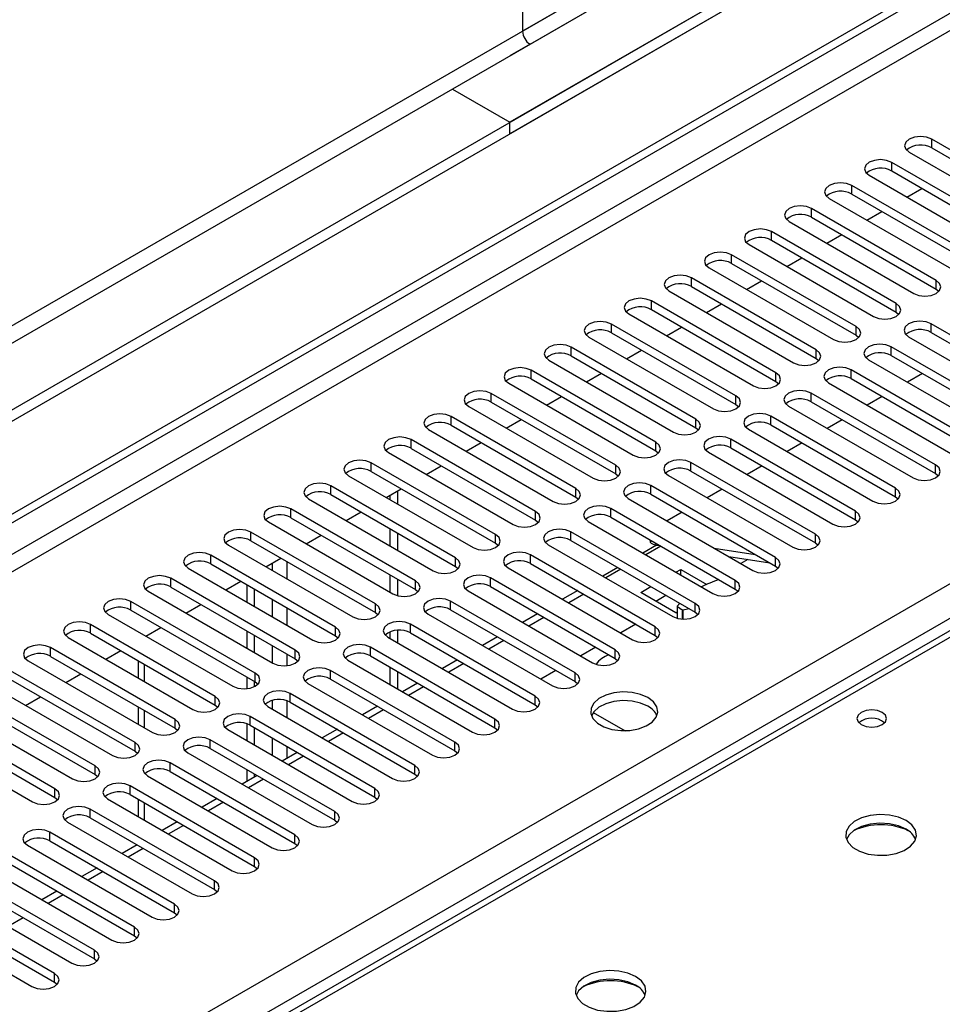
# Model space of a CAD drawing. Units: millimetres. Extents: x 4 to 9874, y 10 to 13969.
# Drawn here: x 3432 to 3562, y 2281 to 2420 of the extents above; entities that cross this region are included whole.
import ezdxf

# ---------------------------------------------------------------- set-up
doc = ezdxf.new("R2010")
doc.units = ezdxf.units.MM
doc.header["$LTSCALE"] = 47

msp = doc.modelspace()

# ---------------------------------------------------------------- linework, layer by layer
at = {"color": 7, "linetype": 'Continuous', "lineweight": 25}
for p, q in [((5306.067, 3447.892), (3500.824, 2405.747)), ((5306.067, 3446.259), (3500.824, 2404.114)), ((3298.238, 2274.049), (4973.373, 3241.084)), ((3299.298, 2273.436), (4974.434, 3240.471)), ((4974.434, 3235.981), (3299.298, 2268.945)), ((3300.359, 2267.108), (4975.495, 3234.143)), ((3457.16, 2279.456), (4954.105, 3143.624)), ((4956.226, 3139.95), (3459.281, 2275.782)), ((3849.113, 2499.104), (3372.81, 2224.14)), ((3611.132, 2469.427), (1858.038, 1457.387)), ((3611.132, 2467.794), (1858.038, 1455.754)), ((3549.791, 2445.853), (1848.845, 1463.918)), ((1849.906, 1462.081), (3550.851, 2444.016)), ((3543.427, 2442.179), (3502.591, 2418.605)), ((3503.652, 2416.768), (3544.487, 2440.342)), ((3502.591, 2436.978), (3502.591, 2418.605)), ((3503.652, 2416.768), (3500.824, 2415.136)), ((3492.692, 2410.441), (3500.824, 2405.747)), ((3500.824, 2404.114), (3500.824, 2405.747)), ((3577.987, 2393.192), (3560.398, 2403.346)), ((3560.398, 2402.121), (3560.398, 2403.346)), ((3557.215, 2401.509), (3574.805, 2391.355)), ((3560.398, 2402.121), (3577.987, 2391.967)), ((3572.33, 2389.926), (3554.74, 2400.08)), ((3554.74, 2398.856), (3554.74, 2400.08)), ((3554.74, 2398.856), (3572.33, 2388.702)), ((3551.558, 2398.244), (3569.148, 2388.089)), ((3566.673, 2386.661), (3549.084, 2396.815)), ((3549.084, 2395.59), (3549.084, 2396.815)), ((3556.87, 2395.177), (3558.991, 2396.402)), ((3545.902, 2394.978), (3563.491, 2384.824)), ((3549.084, 2395.59), (3566.673, 2385.436)), ((3561.016, 2383.395), (3543.427, 2393.549)), ((3543.427, 2392.324), (3543.427, 2393.549)), ((3551.213, 2391.912), (3553.334, 2393.136)), ((3540.245, 2391.712), (3557.834, 2381.558)), ((3543.427, 2392.324), (3561.016, 2382.17)), ((3555.359, 2380.13), (3537.77, 2390.284)), ((3537.77, 2389.059), (3537.77, 2390.284)), ((3537.77, 2389.059), (3555.359, 2378.905)), ((3545.556, 2388.646), (3547.677, 2389.871)), ((3534.588, 2388.447), (3552.177, 2378.293)), ((3549.703, 2376.864), (3532.113, 2387.018)), ((3532.113, 2385.793), (3532.113, 2387.018)), ((3539.899, 2385.38), (3542.02, 2386.605)), ((3528.931, 2385.181), (3546.52, 2375.027)), ((3532.113, 2385.793), (3549.703, 2375.639)), ((3544.045, 2373.598), (3526.456, 2383.752)), ((3526.456, 2382.527), (3526.456, 2383.752)), ((3534.242, 2382.115), (3536.364, 2383.339)), ((3561.016, 2382.17), (3561.016, 2383.395)), ((3523.274, 2381.915), (3540.863, 2371.761)), ((3526.456, 2382.527), (3544.045, 2372.373)), ((3561.016, 2382.17), (3561.409, 2381.864)), ((3538.389, 2370.333), (3520.799, 2380.487)), ((3520.799, 2379.262), (3520.799, 2380.487)), ((3520.799, 2379.262), (3538.389, 2369.108)), ((3528.586, 2378.849), (3530.707, 2380.074)), ((3555.359, 2378.905), (3555.359, 2380.13)), ((3517.617, 2378.65), (3535.207, 2368.496)), ((3555.359, 2378.905), (3555.753, 2378.599)), ((3532.732, 2367.067), (3515.143, 2377.221)), ((3515.143, 2375.996), (3515.143, 2377.221)), ((3522.929, 2375.584), (3525.05, 2376.808)), ((3549.703, 2375.639), (3549.703, 2376.864)), ((3577.898, 2367.118), (3560.309, 2377.272)), ((3560.309, 2376.047), (3560.309, 2377.272)), ((3511.961, 2375.384), (3529.55, 2365.23)), ((3515.143, 2375.996), (3532.732, 2365.842)), ((3549.703, 2375.639), (3550.096, 2375.333)), ((3557.127, 2375.435), (3574.716, 2365.281)), ((3560.309, 2376.047), (3577.898, 2365.893)), ((3527.075, 2363.801), (3509.486, 2373.955)), ((3509.486, 2372.731), (3509.486, 2373.955)), ((3517.272, 2372.318), (3519.393, 2373.542)), ((3544.045, 2372.373), (3544.045, 2373.598)), ((3572.242, 2363.852), (3554.652, 2374.007)), ((3554.652, 2372.782), (3554.652, 2374.007)), ((3509.486, 2372.731), (3527.075, 2362.577)), ((3544.045, 2372.373), (3544.439, 2372.067)), ((3551.47, 2372.169), (3569.059, 2362.015)), ((3554.652, 2372.782), (3572.242, 2362.628)), ((3506.304, 2372.119), (3523.893, 2361.965)), ((3566.584, 2360.587), (3548.995, 2370.741)), ((3548.995, 2369.516), (3548.995, 2370.741)), ((3521.418, 2360.536), (3503.829, 2370.69)), ((3503.829, 2369.465), (3503.829, 2370.69)), ((3503.829, 2369.465), (3521.418, 2359.311)), ((3511.615, 2369.052), (3513.736, 2370.277)), ((3538.389, 2369.108), (3538.389, 2370.333)), ((3548.995, 2369.516), (3566.584, 2359.362)), ((3559.061, 2370.236), (3556.94, 2369.012)), ((3500.647, 2368.853), (3518.236, 2358.699)), ((3538.389, 2369.108), (3538.782, 2368.802)), ((3545.813, 2368.904), (3563.403, 2358.75)), ((3515.761, 2357.27), (3498.172, 2367.424)), ((3498.172, 2366.199), (3498.172, 2367.424)), ((3505.958, 2365.787), (3508.079, 2367.011)), ((3532.732, 2365.842), (3532.732, 2367.067)), ((3560.928, 2357.321), (3543.338, 2367.475)), ((3543.338, 2366.25), (3543.338, 2367.475)), ((3553.404, 2366.971), (3551.283, 2365.746)), ((3494.99, 2365.587), (3512.579, 2355.433)), ((3498.172, 2366.199), (3515.761, 2356.045)), ((3532.732, 2365.842), (3533.125, 2365.536)), ((3540.156, 2365.638), (3557.746, 2355.484)), ((3543.338, 2366.25), (3560.928, 2356.096)), ((3510.104, 2354.004), (3492.515, 2364.159)), ((3492.515, 2362.934), (3492.515, 2364.159)), ((3527.075, 2362.577), (3527.075, 2363.801)), ((3555.271, 2354.055), (3537.682, 2364.21)), ((3537.682, 2362.985), (3537.682, 2364.21)), ((3492.515, 2362.934), (3510.104, 2352.78)), ((3500.301, 2362.521), (3502.423, 2363.746)), ((3527.075, 2362.577), (3527.468, 2362.271)), ((3537.682, 2362.985), (3555.271, 2352.831)), ((3547.748, 2363.705), (3545.626, 2362.481)), ((3489.333, 2362.322), (3506.922, 2352.168)), ((3534.5, 2362.373), (3552.089, 2352.219)), ((3504.448, 2350.739), (3486.858, 2360.893)), ((3486.858, 2359.668), (3486.858, 2360.893)), ((3486.858, 2359.668), (3504.448, 2349.514)), ((3494.645, 2359.256), (3496.766, 2360.48)), ((3521.418, 2359.311), (3521.418, 2360.536)), ((3549.614, 2350.79), (3532.025, 2360.944)), ((3532.025, 2359.719), (3532.025, 2360.944)), ((3532.025, 2359.719), (3549.614, 2349.565)), ((3542.091, 2360.439), (3539.97, 2359.215)), ((3483.676, 2359.056), (3501.266, 2348.902)), ((3521.418, 2359.311), (3521.811, 2359.005)), ((3528.843, 2359.107), (3546.432, 2348.953)), ((3498.791, 2347.473), (3481.202, 2357.627)), ((3481.202, 2356.403), (3481.202, 2357.627)), ((3488.987, 2355.99), (3491.109, 2357.214)), ((3515.761, 2356.045), (3515.761, 2357.27)), ((3543.957, 2347.524), (3526.368, 2357.678)), ((3526.368, 2356.453), (3526.368, 2357.678)), ((3536.434, 2357.174), (3534.313, 2355.949)), ((3560.928, 2356.096), (3560.928, 2357.321)), ((3478.019, 2355.79), (3495.609, 2345.636)), ((3481.202, 2356.403), (3498.791, 2346.248)), ((3515.761, 2356.045), (3516.154, 2355.739)), ((3523.186, 2355.841), (3540.775, 2345.687)), ((3526.368, 2356.453), (3543.957, 2346.299)), ((3560.928, 2356.096), (3561.321, 2355.79)), ((3493.134, 2344.207), (3475.544, 2354.362)), ((3475.544, 2353.137), (3475.544, 2354.362)), ((3538.3, 2344.259), (3520.711, 2354.413)), ((3520.711, 2353.188), (3520.711, 2354.413)), ((3555.271, 2352.831), (3555.271, 2354.055)), ((3475.544, 2353.137), (3493.134, 2342.983)), ((3483.331, 2352.724), (3485.452, 2353.949)), ((3483.853, 2353.026), (3483.853, 2352.423)), ((3484.914, 2353.638), (3484.914, 2351.81)), ((3510.104, 2352.78), (3510.104, 2354.004)), ((3510.104, 2352.78), (3510.498, 2352.474)), ((3520.711, 2353.188), (3538.3, 2343.034)), ((3530.777, 2353.908), (3528.656, 2352.684)), ((3555.271, 2352.831), (3555.664, 2352.525)), ((3472.363, 2352.525), (3489.952, 2342.371)), ((3517.529, 2352.576), (3535.118, 2342.422)), ((3487.477, 2340.942), (3469.888, 2351.096)), ((3469.888, 2349.871), (3469.888, 2351.096)), ((3469.888, 2349.871), (3487.477, 2339.717)), ((3477.674, 2349.459), (3479.795, 2350.683)), ((3504.448, 2349.514), (3504.448, 2350.739)), ((3532.643, 2340.993), (3515.054, 2351.147)), ((3515.054, 2349.922), (3515.054, 2351.147)), ((3515.054, 2349.922), (3532.643, 2339.768)), ((3525.12, 2350.643), (3522.999, 2349.418)), ((3549.614, 2349.565), (3549.614, 2350.79)), ((3466.706, 2349.259), (3484.295, 2339.105)), ((3504.448, 2349.514), (3504.841, 2349.208)), ((3511.872, 2349.31), (3529.462, 2339.156)), ((3549.614, 2349.565), (3550.007, 2349.259)), ((3481.82, 2337.676), (3464.231, 2347.83)), ((3464.231, 2346.606), (3464.231, 2347.83)), ((3472.017, 2346.193), (3474.138, 2347.418)), ((3483.853, 2348.34), (3483.853, 2345.891)), ((3484.914, 2347.728), (3484.914, 2345.279)), ((3498.791, 2346.248), (3498.791, 2347.473)), ((3526.987, 2337.727), (3509.397, 2347.881)), ((3509.397, 2346.657), (3509.397, 2347.881)), ((3543.957, 2346.299), (3543.957, 2347.524)), ((3461.049, 2345.993), (3478.638, 2335.839)), ((3464.231, 2346.606), (3481.82, 2336.451)), ((3498.791, 2346.248), (3499.184, 2345.942)), ((3506.215, 2346.045), (3523.805, 2335.89)), ((3509.397, 2346.657), (3526.987, 2336.503)), ((3521.522, 2345.989), (3519.573, 2344.864)), ((3522.127, 2345.839), (3520.006, 2344.614)), ((3520.581, 2346.731), (3520.655, 2346.455)), ((3521.432, 2346.003), (3521.996, 2345.915)), ((3543.957, 2346.299), (3544.35, 2345.993)), ((3476.163, 2334.411), (3458.574, 2344.565)), ((3458.574, 2343.34), (3458.574, 2344.565)), ((3521.33, 2334.462), (3503.741, 2344.616)), ((3503.741, 2343.391), (3503.741, 2344.616)), ((3529.641, 2345.584), (3535.468, 2344.669)), ((3531.708, 2344.39), (3537.535, 2343.475)), ((3458.574, 2343.34), (3476.163, 2333.186)), ((3466.36, 2342.927), (3468.481, 2344.152)), ((3493.134, 2342.983), (3493.134, 2344.207)), ((3493.134, 2342.983), (3493.527, 2342.677)), ((3503.741, 2343.391), (3521.33, 2333.237)), ((3534.433, 2343.962), (3533.441, 2343.39)), ((3538.3, 2343.034), (3538.3, 2344.259)), ((3538.3, 2343.034), (3538.693, 2342.728)), ((3455.392, 2342.728), (3472.981, 2332.574)), ((3483.853, 2341.809), (3483.853, 2339.36)), ((3500.558, 2342.779), (3518.148, 2332.625)), ((3516.038, 2342.823), (3513.916, 2341.599)), ((3516.47, 2342.573), (3514.349, 2341.349)), ((3524.249, 2342.165), (3524.95, 2342.57)), ((3524.95, 2342.57), (3528.627, 2340.448)), ((3524.95, 2341.76), (3524.95, 2342.57)), ((3470.507, 2331.145), (3452.917, 2341.299)), ((3452.917, 2340.074), (3452.917, 2341.299)), ((3460.703, 2339.662), (3462.824, 2340.886)), ((3463.7, 2337.931), (3463.7, 2340.38)), ((3484.914, 2341.197), (3484.914, 2338.852)), ((3487.477, 2339.717), (3487.477, 2340.942)), ((3515.673, 2331.196), (3498.083, 2341.35)), ((3498.083, 2340.125), (3498.083, 2341.35)), ((3498.083, 2340.125), (3515.673, 2329.971)), ((3519.293, 2339.304), (3520.713, 2340.124)), ((3532.643, 2339.768), (3532.643, 2340.993)), ((3449.735, 2339.462), (3467.324, 2329.308)), ((3452.917, 2340.074), (3470.507, 2329.92)), ((3464.761, 2337.319), (3464.761, 2339.768)), ((3487.477, 2339.717), (3487.87, 2339.411)), ((3494.902, 2339.513), (3512.491, 2329.359)), ((3510.381, 2339.558), (3508.26, 2338.333)), ((3524.243, 2336.447), (3519.293, 2339.304)), ((3521.415, 2338.08), (3522.835, 2338.899)), ((3532.643, 2339.768), (3533.037, 2339.462)), ((3464.849, 2327.879), (3447.26, 2338.033)), ((3447.26, 2336.809), (3447.26, 2338.033)), ((3455.046, 2336.396), (3457.168, 2337.621)), ((3481.82, 2336.451), (3481.82, 2337.676)), ((3510.016, 2327.93), (3492.427, 2338.084)), ((3492.427, 2336.86), (3492.427, 2338.084)), ((3512.929, 2338.079), (3512.929, 2338.086)), ((3512.929, 2338.079), (3518.586, 2334.814)), ((3524.428, 2337.345), (3524.428, 2335.636)), ((3526.987, 2336.503), (3526.987, 2337.727)), ((3444.078, 2336.197), (3461.668, 2326.042)), ((3447.26, 2336.809), (3464.849, 2326.655)), ((3481.82, 2336.451), (3482.213, 2336.145)), ((3489.245, 2336.248), (3506.834, 2326.093)), ((3492.427, 2336.86), (3510.016, 2326.706)), ((3504.724, 2336.292), (3502.603, 2335.067)), ((3524.243, 2336.447), (3524.427, 2336.553)), ((3526.987, 2336.503), (3527.38, 2336.196)), ((3459.193, 2324.614), (3441.603, 2334.768)), ((3441.603, 2333.543), (3441.603, 2334.768)), ((3504.359, 2324.665), (3486.77, 2334.819)), ((3486.77, 2333.594), (3486.77, 2334.819)), ((3518.592, 2334.817), (3516.471, 2333.593)), ((3441.603, 2333.543), (3459.193, 2323.389)), ((3449.39, 2333.13), (3451.511, 2334.355)), ((3463.7, 2331.4), (3463.7, 2333.849)), ((3464.761, 2330.788), (3464.761, 2333.237)), ((3476.163, 2333.186), (3476.163, 2334.411)), ((3476.163, 2333.186), (3476.557, 2332.88)), ((3483.853, 2333.725), (3483.853, 2332.829)), ((3484.914, 2333.966), (3484.914, 2332.217)), ((3486.77, 2333.594), (3504.359, 2323.44)), ((3521.33, 2333.237), (3521.33, 2334.462)), ((3521.33, 2333.237), (3521.723, 2332.931)), ((3438.421, 2332.931), (3456.011, 2322.777)), ((3483.588, 2332.982), (3501.177, 2322.828)), ((3499.067, 2333.026), (3496.946, 2331.802)), ((3453.536, 2321.348), (3435.947, 2331.502)), ((3435.947, 2330.277), (3435.947, 2331.502)), ((3443.733, 2329.865), (3445.854, 2331.089)), ((3470.507, 2329.92), (3470.507, 2331.145)), ((3498.702, 2321.399), (3481.113, 2331.553)), ((3481.113, 2330.328), (3481.113, 2331.553)), ((3512.935, 2331.552), (3510.814, 2330.327)), ((3515.673, 2329.971), (3515.673, 2331.196)), ((3432.765, 2329.665), (3450.354, 2319.511)), ((3435.947, 2330.277), (3453.536, 2320.123)), ((3448.326, 2329.662), (3448.326, 2327.213)), ((3470.507, 2329.92), (3470.899, 2329.614)), ((3477.931, 2329.716), (3495.52, 2319.562)), ((3481.113, 2330.328), (3498.702, 2320.174)), ((3493.41, 2329.761), (3491.289, 2328.536)), ((3515.673, 2329.971), (3516.066, 2329.665)), ((3447.879, 2318.083), (3430.29, 2328.237)), ((3438.076, 2326.599), (3440.197, 2327.824)), ((3464.849, 2326.655), (3464.849, 2327.879)), ((3493.046, 2318.134), (3475.456, 2328.288)), ((3475.456, 2327.063), (3475.456, 2328.288)), ((3483.853, 2328.747), (3483.853, 2326.298)), ((3484.914, 2328.134), (3484.914, 2325.685)), ((3507.278, 2328.286), (3505.157, 2327.062)), ((3510.016, 2326.706), (3510.016, 2327.93)), ((3427.108, 2326.4), (3444.697, 2316.245)), ((3430.29, 2327.012), (3447.879, 2316.858)), ((3463.7, 2325.687), (3463.7, 2327.318)), ((3464.761, 2325.994), (3464.761, 2326.706)), ((3464.849, 2326.655), (3465.243, 2326.348)), ((3472.274, 2326.451), (3489.863, 2316.297)), ((3475.456, 2327.063), (3493.046, 2316.909)), ((3487.753, 2326.495), (3485.632, 2325.27)), ((3510.016, 2326.706), (3510.409, 2326.4)), ((3442.222, 2314.817), (3424.633, 2324.971)), ((3487.388, 2314.868), (3469.799, 2325.022)), ((3469.799, 2323.797), (3469.799, 2325.022)), ((3424.633, 2323.746), (3442.222, 2313.592)), ((3432.419, 2323.333), (3434.54, 2324.558)), ((3459.193, 2323.389), (3459.193, 2324.614)), ((3469.799, 2323.797), (3487.388, 2313.643)), ((3504.359, 2323.44), (3504.359, 2324.665)), ((3504.359, 2323.44), (3504.752, 2323.134)), ((3421.451, 2323.134), (3439.04, 2312.98)), ((3448.326, 2323.131), (3448.326, 2320.682)), ((3459.193, 2323.389), (3459.586, 2323.083)), ((3466.617, 2323.185), (3484.207, 2313.031)), ((3482.096, 2323.229), (3479.975, 2322.005)), ((3512.582, 2322.36), (3517.086, 2319.76)), ((3436.565, 2311.551), (3418.976, 2321.705)), ((3453.536, 2320.123), (3453.536, 2321.348)), ((3463.7, 2318.338), (3463.7, 2320.73)), ((3481.732, 2311.602), (3464.142, 2321.756)), ((3464.142, 2320.531), (3464.142, 2321.756)), ((3498.702, 2320.174), (3498.702, 2321.399)), ((3415.794, 2319.868), (3433.383, 2309.714)), ((3418.976, 2320.48), (3436.565, 2310.326)), ((3453.536, 2320.123), (3453.929, 2319.817)), ((3460.961, 2319.919), (3478.55, 2309.765)), ((3464.142, 2320.531), (3481.732, 2310.377)), ((3464.761, 2317.725), (3464.761, 2320.174)), ((3476.44, 2319.964), (3474.319, 2318.739)), ((3498.702, 2320.174), (3499.096, 2319.868)), ((3447.879, 2316.858), (3447.879, 2318.083)), ((3476.075, 2308.337), (3458.486, 2318.491)), ((3458.486, 2317.266), (3458.486, 2318.491)), ((3493.046, 2316.909), (3493.046, 2318.134)), ((3447.879, 2316.858), (3448.272, 2316.552)), ((3455.304, 2316.654), (3472.893, 2306.5)), ((3458.486, 2317.266), (3476.075, 2307.112)), ((3470.783, 2316.698), (3468.662, 2315.474)), ((3493.046, 2316.909), (3493.439, 2316.603)), ((3470.418, 2305.071), (3452.829, 2315.225)), ((3452.829, 2314), (3452.829, 2315.225)), ((3442.222, 2313.592), (3442.222, 2314.817)), ((3452.829, 2314), (3470.418, 2303.846)), ((3463.7, 2312.61), (3463.7, 2314.255)), ((3487.388, 2313.643), (3487.388, 2314.868)), ((3442.222, 2313.592), (3442.615, 2313.286)), ((3449.647, 2313.388), (3467.236, 2303.234)), ((3465.126, 2313.432), (3463.005, 2312.208)), ((3464.761, 2313.222), (3464.761, 2313.643)), ((3487.388, 2313.643), (3487.782, 2313.337)), ((3436.565, 2310.326), (3436.565, 2311.551)), ((3464.761, 2301.805), (3447.172, 2311.959)), ((3447.172, 2310.735), (3447.172, 2311.959)), ((3481.732, 2310.377), (3481.732, 2311.602)), ((3436.565, 2310.326), (3436.958, 2310.02)), ((3443.99, 2310.122), (3461.579, 2299.968)), ((3447.172, 2310.735), (3464.761, 2300.58)), ((3448.326, 2310.068), (3448.326, 2307.619)), ((3459.469, 2310.167), (3457.348, 2308.942)), ((3481.732, 2310.377), (3482.125, 2310.071)), ((3459.104, 2298.54), (3441.515, 2308.694)), ((3441.515, 2307.469), (3441.515, 2308.694)), ((3476.075, 2307.112), (3476.075, 2308.337)), ((3438.333, 2306.857), (3455.922, 2296.703)), ((3441.515, 2307.469), (3459.104, 2297.315)), ((3453.812, 2306.901), (3451.691, 2305.677)), ((3476.075, 2307.112), (3476.468, 2306.806)), ((3453.447, 2295.274), (3435.858, 2305.428)), ((3435.858, 2304.203), (3435.858, 2305.428)), ((3435.858, 2304.203), (3453.447, 2294.049)), ((3470.418, 2303.846), (3470.418, 2305.071)), ((3432.676, 2303.591), (3450.266, 2293.437)), ((3448.155, 2303.636), (3446.034, 2302.411)), ((3470.418, 2303.846), (3470.811, 2303.54)), ((3447.791, 2292.008), (3430.201, 2302.163)), ((3464.761, 2300.58), (3464.761, 2301.805)), ((3427.019, 2300.326), (3444.609, 2290.172)), ((3430.201, 2300.938), (3447.791, 2290.784)), ((3442.499, 2300.37), (3440.378, 2299.146)), ((3464.761, 2300.58), (3465.154, 2300.274)), ((3442.134, 2288.743), (3424.545, 2298.897)), ((3459.104, 2297.315), (3459.104, 2298.54)), ((3421.362, 2297.06), (3438.952, 2286.906)), ((3424.545, 2297.672), (3442.134, 2287.518)), ((3436.842, 2297.104), (3434.72, 2295.88)), ((3459.104, 2297.315), (3459.498, 2297.009)), ((3436.477, 2285.477), (3418.887, 2295.631)), ((3418.887, 2294.406), (3436.477, 2284.252)), ((3453.447, 2294.049), (3453.447, 2295.274)), ((3415.706, 2293.794), (3433.295, 2283.64)), ((3453.447, 2294.049), (3453.841, 2293.743)), ((3447.791, 2290.784), (3447.791, 2292.008)), ((3447.791, 2290.784), (3448.184, 2290.478)), ((3442.134, 2287.518), (3442.134, 2288.743)), ((3442.134, 2287.518), (3442.527, 2287.212)), ((3436.477, 2284.252), (3436.477, 2285.477)), ((3436.477, 2284.252), (3436.87, 2283.946))]:
    msp.add_line(p, q, dxfattribs=at)
at = {"color": 8, "linetype": 'Continuous', "lineweight": 25}
for p, q in [((3850.488, 2498.968), (3373.615, 2223.675)), ((3521.358, 2346.283), (3521.432, 2346.003)), ((3467.236, 2343.433), (3467.236, 2342.422)), ((3469.357, 2341.197), (3469.357, 2343.646)), ((3511.26, 2339.05), (3509.138, 2337.826)), ((3467.236, 2338.339), (3467.236, 2335.89)), ((3469.357, 2334.666), (3469.357, 2337.115)), ((3524.436, 2337.332), (3524.436, 2335.634)), ((3525.203, 2335.515), (3525.203, 2336.826)), ((3525.24, 2336.82), (3525.24, 2335.513)), ((3505.602, 2335.785), (3503.481, 2334.56)), ((3467.236, 2331.808), (3467.236, 2329.359)), ((3499.946, 2332.519), (3497.824, 2331.295)), ((3469.357, 2328.953), (3469.357, 2330.584)), ((3449.205, 2326.706), (3449.205, 2329.155)), ((3494.289, 2329.254), (3492.168, 2328.029)), ((3488.632, 2325.988), (3486.511, 2324.763)), ((3467.236, 2324.05), (3467.236, 2322.828)), ((3469.357, 2321.603), (3469.357, 2323.995)), ((3449.205, 2320.175), (3449.205, 2322.624)), ((3482.975, 2322.722), (3480.854, 2321.498)), ((3477.318, 2319.457), (3475.197, 2318.232)), ((3467.236, 2318.746), (3467.236, 2316.297)), ((3469.357, 2315.875), (3469.357, 2317.521)), ((3471.661, 2316.191), (3469.54, 2314.966)), ((3466.005, 2312.925), (3463.883, 2311.701)), ((3449.205, 2307.112), (3449.205, 2309.561)), ((3460.348, 2309.66), (3458.227, 2308.435)), ((3454.691, 2306.394), (3452.57, 2305.169)), ((3449.034, 2303.128), (3446.913, 2301.904)), ((3443.377, 2299.863), (3441.256, 2298.638)), ((3437.72, 2296.597), (3435.599, 2295.373)), ((3432.063, 2293.331), (3429.942, 2292.107))]:
    msp.add_line(p, q, dxfattribs=at)
at = {"color": 7, "linetype": 'Continuous', "lineweight": 25, "flags": 128}
for points in [[(3560.398, 2403.346), (3559.667, 2403.628), (3558.807, 2403.727), (3557.945, 2403.628), (3557.215, 2403.346), (3556.728, 2402.925), (3556.557, 2402.428), (3556.728, 2401.931), (3557.215, 2401.509)], [(3554.74, 2400.08), (3554.01, 2400.362), (3553.149, 2400.461), (3552.289, 2400.362), (3551.559, 2400.081), (3551.071, 2399.659), (3550.899, 2399.162), (3551.071, 2398.665), (3551.558, 2398.244)], [(3549.084, 2396.815), (3548.354, 2397.096), (3547.493, 2397.195), (3546.632, 2397.096), (3545.902, 2396.815), (3545.414, 2396.393), (3545.243, 2395.896), (3545.414, 2395.399), (3545.902, 2394.978)], [(3543.427, 2393.549), (3542.697, 2393.831), (3541.836, 2393.93), (3540.975, 2393.831), (3540.245, 2393.549), (3539.757, 2393.128), (3539.586, 2392.631), (3539.757, 2392.134), (3540.245, 2391.712)], [(3537.77, 2390.284), (3537.04, 2390.565), (3536.179, 2390.664), (3535.318, 2390.565), (3534.588, 2390.284), (3534.1, 2389.862), (3533.929, 2389.365), (3534.1, 2388.868), (3534.588, 2388.447)], [(3532.113, 2387.018), (3531.383, 2387.299), (3530.522, 2387.398), (3529.661, 2387.3), (3528.931, 2387.018), (3528.443, 2386.597), (3528.272, 2386.099), (3528.444, 2385.603), (3528.931, 2385.181)], [(3526.456, 2383.752), (3525.726, 2384.034), (3524.865, 2384.133), (3524.004, 2384.034), (3523.274, 2383.752), (3522.787, 2383.331), (3522.615, 2382.834), (3522.786, 2382.337), (3523.274, 2381.915)], [(3557.834, 2381.558), (3558.564, 2381.277), (3559.425, 2381.178), (3560.286, 2381.277), (3561.016, 2381.558), (3561.504, 2381.98), (3561.675, 2382.477), (3561.504, 2382.974), (3561.016, 2383.395)], [(3520.799, 2380.487), (3520.069, 2380.768), (3519.208, 2380.867), (3518.347, 2380.768), (3517.618, 2380.487), (3517.13, 2380.065), (3516.958, 2379.568), (3517.13, 2379.071), (3517.617, 2378.65)], [(3552.177, 2378.293), (3552.907, 2378.011), (3553.768, 2377.912), (3554.629, 2378.011), (3555.359, 2378.293), (3555.847, 2378.714), (3556.018, 2379.211), (3555.847, 2379.708), (3555.359, 2380.13)], [(3515.143, 2377.221), (3514.413, 2377.503), (3513.552, 2377.602), (3512.69, 2377.503), (3511.96, 2377.221), (3511.473, 2376.8), (3511.302, 2376.303), (3511.473, 2375.806), (3511.961, 2375.384)], [(3546.52, 2375.027), (3547.251, 2374.745), (3548.111, 2374.646), (3548.972, 2374.745), (3549.702, 2375.027), (3550.19, 2375.448), (3550.362, 2375.946), (3550.19, 2376.442), (3549.703, 2376.864)], [(3560.309, 2377.272), (3559.579, 2377.554), (3558.718, 2377.653), (3557.857, 2377.554), (3557.127, 2377.272), (3556.639, 2376.851), (3556.468, 2376.354), (3556.639, 2375.857), (3557.127, 2375.435)], [(3509.486, 2373.955), (3508.756, 2374.237), (3507.895, 2374.336), (3507.034, 2374.237), (3506.304, 2373.955), (3505.816, 2373.534), (3505.645, 2373.037), (3505.816, 2372.54), (3506.304, 2372.119)], [(3540.863, 2371.761), (3541.593, 2371.48), (3542.454, 2371.381), (3543.316, 2371.48), (3544.046, 2371.761), (3544.533, 2372.183), (3544.704, 2372.68), (3544.533, 2373.177), (3544.045, 2373.598)], [(3554.652, 2374.007), (3553.922, 2374.288), (3553.061, 2374.387), (3552.2, 2374.288), (3551.47, 2374.006), (3550.982, 2373.585), (3550.811, 2373.088), (3550.983, 2372.591), (3551.47, 2372.169)], [(3503.829, 2370.69), (3503.099, 2370.971), (3502.238, 2371.07), (3501.377, 2370.971), (3500.647, 2370.69), (3500.159, 2370.268), (3499.988, 2369.771), (3500.159, 2369.274), (3500.647, 2368.853)], [(3548.995, 2370.741), (3548.265, 2371.022), (3547.404, 2371.121), (3546.543, 2371.022), (3545.813, 2370.741), (3545.326, 2370.319), (3545.154, 2369.822), (3545.325, 2369.325), (3545.813, 2368.904)], [(3535.207, 2368.496), (3535.937, 2368.214), (3536.798, 2368.115), (3537.659, 2368.214), (3538.389, 2368.496), (3538.876, 2368.917), (3539.048, 2369.414), (3538.876, 2369.911), (3538.389, 2370.333)], [(3498.172, 2367.424), (3497.442, 2367.706), (3496.581, 2367.805), (3495.72, 2367.706), (3494.99, 2367.424), (3494.502, 2367.003), (3494.331, 2366.506), (3494.502, 2366.009), (3494.99, 2365.587)], [(3529.55, 2365.23), (3530.28, 2364.949), (3531.141, 2364.85), (3532.002, 2364.949), (3532.732, 2365.23), (3533.22, 2365.651), (3533.391, 2366.149), (3533.22, 2366.646), (3532.732, 2367.067)], [(3543.338, 2367.475), (3542.608, 2367.757), (3541.747, 2367.856), (3540.886, 2367.757), (3540.157, 2367.475), (3539.669, 2367.054), (3539.497, 2366.557), (3539.669, 2366.06), (3540.156, 2365.638)], [(3492.515, 2364.159), (3491.785, 2364.44), (3490.924, 2364.539), (3490.063, 2364.44), (3489.333, 2364.158), (3488.845, 2363.737), (3488.674, 2363.24), (3488.845, 2362.743), (3489.333, 2362.322)], [(3523.893, 2361.965), (3524.623, 2361.683), (3525.484, 2361.584), (3526.345, 2361.683), (3527.075, 2361.964), (3527.563, 2362.386), (3527.734, 2362.883), (3527.563, 2363.38), (3527.075, 2363.801)], [(3537.682, 2364.21), (3536.952, 2364.491), (3536.091, 2364.59), (3535.23, 2364.491), (3534.499, 2364.209), (3534.012, 2363.788), (3533.841, 2363.291), (3534.012, 2362.794), (3534.5, 2362.373)], [(3486.858, 2360.893), (3486.128, 2361.175), (3485.267, 2361.273), (3484.406, 2361.174), (3483.676, 2360.893), (3483.189, 2360.472), (3483.017, 2359.974), (3483.189, 2359.477), (3483.676, 2359.056)], [(3532.025, 2360.944), (3531.295, 2361.226), (3530.434, 2361.324), (3529.573, 2361.226), (3528.843, 2360.944), (3528.355, 2360.522), (3528.184, 2360.026), (3528.355, 2359.528), (3528.843, 2359.107)], [(3518.236, 2358.699), (3518.966, 2358.417), (3519.827, 2358.318), (3520.688, 2358.417), (3521.418, 2358.699), (3521.906, 2359.12), (3522.077, 2359.617), (3521.906, 2360.114), (3521.418, 2360.536)], [(3481.202, 2357.627), (3480.471, 2357.909), (3479.611, 2358.008), (3478.749, 2357.909), (3478.019, 2357.627), (3477.532, 2357.206), (3477.36, 2356.709), (3477.532, 2356.212), (3478.019, 2355.79)], [(3512.579, 2355.433), (3513.309, 2355.152), (3514.17, 2355.053), (3515.031, 2355.152), (3515.761, 2355.433), (3516.249, 2355.854), (3516.42, 2356.352), (3516.249, 2356.849), (3515.761, 2357.27)], [(3526.368, 2357.678), (3525.638, 2357.96), (3524.777, 2358.059), (3523.916, 2357.96), (3523.186, 2357.678), (3522.698, 2357.257), (3522.527, 2356.76), (3522.698, 2356.263), (3523.186, 2355.841)], [(3557.746, 2355.484), (3558.476, 2355.203), (3559.337, 2355.104), (3560.198, 2355.203), (3560.928, 2355.484), (3561.415, 2355.906), (3561.587, 2356.403), (3561.415, 2356.9), (3560.928, 2357.321)], [(3475.544, 2354.362), (3474.815, 2354.643), (3473.953, 2354.742), (3473.093, 2354.643), (3472.363, 2354.362), (3471.875, 2353.94), (3471.703, 2353.443), (3471.875, 2352.946), (3472.363, 2352.525)], [(3520.711, 2354.413), (3519.981, 2354.694), (3519.12, 2354.793), (3518.259, 2354.694), (3517.529, 2354.413), (3517.041, 2353.991), (3516.87, 2353.494), (3517.041, 2352.997), (3517.529, 2352.576)], [(3552.089, 2352.219), (3552.819, 2351.937), (3553.68, 2351.838), (3554.541, 2351.937), (3555.271, 2352.218), (3555.759, 2352.64), (3555.93, 2353.137), (3555.759, 2353.634), (3555.271, 2354.055)], [(3506.922, 2352.168), (3507.652, 2351.886), (3508.513, 2351.787), (3509.375, 2351.886), (3510.104, 2352.167), (3510.592, 2352.589), (3510.763, 2353.086), (3510.592, 2353.583), (3510.104, 2354.004)], [(3469.888, 2351.096), (3469.158, 2351.378), (3468.297, 2351.476), (3467.436, 2351.377), (3466.706, 2351.096), (3466.218, 2350.675), (3466.047, 2350.178), (3466.218, 2349.68), (3466.706, 2349.259)], [(3515.054, 2351.147), (3514.324, 2351.429), (3513.463, 2351.527), (3512.602, 2351.429), (3511.872, 2351.147), (3511.385, 2350.726), (3511.213, 2350.229), (3511.384, 2349.731), (3511.872, 2349.31)], [(3501.266, 2348.902), (3501.996, 2348.62), (3502.857, 2348.522), (3503.718, 2348.62), (3504.447, 2348.902), (3504.935, 2349.323), (3505.107, 2349.82), (3504.935, 2350.317), (3504.448, 2350.739)], [(3546.432, 2348.953), (3547.162, 2348.671), (3548.023, 2348.573), (3548.884, 2348.671), (3549.614, 2348.953), (3550.102, 2349.374), (3550.273, 2349.871), (3550.102, 2350.369), (3549.614, 2350.79)], [(3464.231, 2347.83), (3463.501, 2348.112), (3462.64, 2348.211), (3461.779, 2348.112), (3461.049, 2347.83), (3460.561, 2347.409), (3460.39, 2346.912), (3460.561, 2346.415), (3461.049, 2345.993)], [(3495.609, 2345.636), (3496.339, 2345.355), (3497.2, 2345.256), (3498.061, 2345.355), (3498.791, 2345.636), (3499.279, 2346.058), (3499.45, 2346.555), (3499.278, 2347.052), (3498.791, 2347.473)], [(3509.397, 2347.881), (3508.667, 2348.163), (3507.806, 2348.262), (3506.945, 2348.163), (3506.215, 2347.881), (3505.728, 2347.46), (3505.556, 2346.963), (3505.728, 2346.466), (3506.215, 2346.045)], [(3540.775, 2345.687), (3541.505, 2345.406), (3542.366, 2345.307), (3543.227, 2345.406), (3543.957, 2345.687), (3544.445, 2346.109), (3544.616, 2346.606), (3544.445, 2347.103), (3543.957, 2347.524)], [(3521.432, 2346.003), (3521.084, 2346.088), (3520.831, 2346.216), (3520.682, 2346.384), (3520.655, 2346.455)], [(3458.574, 2344.565), (3457.844, 2344.846), (3456.983, 2344.945), (3456.122, 2344.846), (3455.392, 2344.565), (3454.904, 2344.143), (3454.733, 2343.646), (3454.904, 2343.149), (3455.392, 2342.728)], [(3503.741, 2344.616), (3503.01, 2344.897), (3502.15, 2344.996), (3501.289, 2344.897), (3500.558, 2344.616), (3500.071, 2344.194), (3499.899, 2343.697), (3500.071, 2343.2), (3500.558, 2342.779)], [(3489.952, 2342.371), (3490.682, 2342.089), (3491.543, 2341.99), (3492.404, 2342.089), (3493.134, 2342.371), (3493.622, 2342.792), (3493.793, 2343.289), (3493.622, 2343.786), (3493.134, 2344.207)], [(3535.118, 2342.422), (3535.848, 2342.14), (3536.709, 2342.041), (3537.57, 2342.14), (3538.3, 2342.422), (3538.788, 2342.843), (3538.959, 2343.34), (3538.788, 2343.837), (3538.3, 2344.259)], [(3452.917, 2341.299), (3452.187, 2341.581), (3451.326, 2341.68), (3450.465, 2341.581), (3449.735, 2341.299), (3449.247, 2340.878), (3449.076, 2340.381), (3449.248, 2339.884), (3449.735, 2339.462)], [(3498.083, 2341.35), (3497.354, 2341.632), (3496.492, 2341.73), (3495.632, 2341.632), (3494.902, 2341.35), (3494.414, 2340.929), (3494.243, 2340.432), (3494.414, 2339.935), (3494.902, 2339.513)], [(3484.295, 2339.105), (3485.025, 2338.823), (3485.886, 2338.725), (3486.747, 2338.823), (3487.477, 2339.105), (3487.965, 2339.526), (3488.136, 2340.023), (3487.965, 2340.521), (3487.477, 2340.942)], [(3529.462, 2339.156), (3530.191, 2338.874), (3531.052, 2338.776), (3531.914, 2338.875), (3532.643, 2339.156), (3533.131, 2339.577), (3533.302, 2340.074), (3533.131, 2340.572), (3532.643, 2340.993)], [(3447.26, 2338.033), (3446.53, 2338.315), (3445.669, 2338.414), (3444.808, 2338.315), (3444.078, 2338.034), (3443.591, 2337.612), (3443.419, 2337.115), (3443.59, 2336.618), (3444.078, 2336.197)], [(3478.638, 2335.839), (3479.368, 2335.558), (3480.229, 2335.459), (3481.09, 2335.558), (3481.82, 2335.839), (3482.308, 2336.261), (3482.479, 2336.758), (3482.308, 2337.255), (3481.82, 2337.676)], [(3492.427, 2338.084), (3491.697, 2338.366), (3490.836, 2338.465), (3489.975, 2338.366), (3489.245, 2338.085), (3488.757, 2337.663), (3488.586, 2337.166), (3488.757, 2336.669), (3489.245, 2336.248)], [(3523.805, 2335.89), (3524.535, 2335.609), (3525.396, 2335.51), (3526.257, 2335.609), (3526.986, 2335.89), (3527.474, 2336.312), (3527.646, 2336.809), (3527.474, 2337.306), (3526.987, 2337.727)], [(3524.431, 2337.354), (3524.646, 2337.602), (3524.794, 2337.768)], [(3526.126, 2337), (3525.695, 2336.91), (3525.24, 2336.82)], [(3441.603, 2334.768), (3440.874, 2335.049), (3440.012, 2335.148), (3439.151, 2335.049), (3438.422, 2334.768), (3437.934, 2334.346), (3437.762, 2333.849), (3437.934, 2333.352), (3438.421, 2332.931)], [(3486.77, 2334.819), (3486.04, 2335.1), (3485.179, 2335.199), (3484.318, 2335.1), (3483.588, 2334.819), (3483.1, 2334.398), (3482.929, 2333.9), (3483.1, 2333.403), (3483.588, 2332.982)], [(3472.981, 2332.574), (3473.711, 2332.292), (3474.572, 2332.193), (3475.433, 2332.292), (3476.163, 2332.574), (3476.651, 2332.995), (3476.822, 2333.492), (3476.651, 2333.989), (3476.163, 2334.411)], [(3518.148, 2332.625), (3518.878, 2332.343), (3519.739, 2332.244), (3520.6, 2332.343), (3521.33, 2332.625), (3521.818, 2333.046), (3521.989, 2333.543), (3521.817, 2334.04), (3521.33, 2334.462)], [(3435.947, 2331.502), (3435.217, 2331.784), (3434.356, 2331.883), (3433.495, 2331.784), (3432.764, 2331.502), (3432.277, 2331.081), (3432.106, 2330.584), (3432.277, 2330.087), (3432.765, 2329.665)], [(3481.113, 2331.553), (3480.383, 2331.835), (3479.522, 2331.934), (3478.661, 2331.835), (3477.931, 2331.553), (3477.443, 2331.132), (3477.272, 2330.635), (3477.443, 2330.138), (3477.931, 2329.716)], [(3467.324, 2329.308), (3468.055, 2329.027), (3468.915, 2328.928), (3469.776, 2329.026), (3470.506, 2329.308), (3470.994, 2329.73), (3471.166, 2330.227), (3470.994, 2330.724), (3470.507, 2331.145)], [(3512.491, 2329.359), (3513.221, 2329.077), (3514.082, 2328.979), (3514.943, 2329.078), (3515.673, 2329.359), (3516.161, 2329.781), (3516.332, 2330.278), (3516.161, 2330.775), (3515.673, 2331.196)], [(3461.668, 2326.042), (3462.397, 2325.761), (3463.259, 2325.662), (3464.12, 2325.761), (3464.85, 2326.043), (3465.337, 2326.464), (3465.508, 2326.961), (3465.337, 2327.458), (3464.849, 2327.879)], [(3475.456, 2328.288), (3474.726, 2328.569), (3473.865, 2328.668), (3473.004, 2328.569), (3472.274, 2328.288), (3471.786, 2327.866), (3471.615, 2327.369), (3471.787, 2326.872), (3472.274, 2326.451)], [(3506.834, 2326.093), (3507.564, 2325.812), (3508.425, 2325.713), (3509.286, 2325.812), (3510.016, 2326.094), (3510.504, 2326.515), (3510.675, 2327.012), (3510.504, 2327.509), (3510.016, 2327.93)], [(3469.799, 2325.022), (3469.069, 2325.303), (3468.208, 2325.402), (3467.347, 2325.303), (3466.617, 2325.022), (3466.13, 2324.601), (3465.958, 2324.103), (3466.13, 2323.606), (3466.617, 2323.185)], [(3520.305, 2324.44), (3519.274, 2324.891), (3518.07, 2325.165), (3516.783, 2325.242), (3515.509, 2325.115), (3514.341, 2324.794), (3513.365, 2324.303), (3512.656, 2323.679), (3512.265, 2322.967), (3512.221, 2322.221), (3512.527, 2321.495), (3513.161, 2320.844), (3514.075, 2320.316), (3515.203, 2319.95), (3516.46, 2319.774), (3517.753, 2319.799), (3518.986, 2320.025), (3520.067, 2320.434), (3520.918, 2320.997), (3521.473, 2321.672), (3521.693, 2322.408), (3521.56, 2323.15), (3521.086, 2323.845), (3520.305, 2324.44)], [(3456.011, 2322.777), (3456.741, 2322.495), (3457.602, 2322.396), (3458.463, 2322.495), (3459.193, 2322.777), (3459.68, 2323.198), (3459.852, 2323.695), (3459.68, 2324.192), (3459.193, 2324.614)], [(3501.177, 2322.828), (3501.907, 2322.546), (3502.768, 2322.447), (3503.629, 2322.546), (3504.359, 2322.828), (3504.847, 2323.249), (3505.018, 2323.746), (3504.847, 2324.243), (3504.359, 2324.665)], [(3520.305, 2323.216), (3519.274, 2323.667), (3518.07, 2323.941), (3516.783, 2324.017), (3515.509, 2323.89), (3514.341, 2323.569), (3513.365, 2323.079), (3512.656, 2322.454), (3512.316, 2321.889)], [(3464.142, 2321.756), (3463.413, 2322.038), (3462.551, 2322.137), (3461.69, 2322.038), (3460.961, 2321.756), (3460.473, 2321.335), (3460.301, 2320.838), (3460.473, 2320.341), (3460.961, 2319.919)], [(3553.397, 2322.358), (3552.716, 2322.621), (3551.912, 2322.713), (3551.109, 2322.621), (3550.427, 2322.358), (3549.972, 2321.965), (3549.812, 2321.501), (3549.972, 2321.037), (3550.427, 2320.644), (3551.109, 2320.381), (3551.912, 2320.289), (3552.716, 2320.381), (3553.397, 2320.644), (3553.852, 2321.037), (3554.012, 2321.501), (3553.852, 2321.965), (3553.397, 2322.358)], [(3450.354, 2319.511), (3451.084, 2319.23), (3451.945, 2319.131), (3452.806, 2319.23), (3453.536, 2319.511), (3454.024, 2319.933), (3454.195, 2320.43), (3454.024, 2320.927), (3453.536, 2321.348)], [(3495.52, 2319.562), (3496.25, 2319.281), (3497.111, 2319.182), (3497.972, 2319.281), (3498.702, 2319.562), (3499.19, 2319.984), (3499.361, 2320.481), (3499.19, 2320.978), (3498.702, 2321.399)], [(3444.697, 2316.245), (3445.427, 2315.964), (3446.288, 2315.865), (3447.149, 2315.964), (3447.879, 2316.246), (3448.367, 2316.667), (3448.538, 2317.164), (3448.367, 2317.661), (3447.879, 2318.083)], [(3458.486, 2318.491), (3457.756, 2318.772), (3456.895, 2318.871), (3456.034, 2318.772), (3455.304, 2318.491), (3454.816, 2318.069), (3454.645, 2317.572), (3454.816, 2317.075), (3455.304, 2316.654)], [(3489.863, 2316.297), (3490.594, 2316.015), (3491.454, 2315.916), (3492.315, 2316.015), (3493.045, 2316.297), (3493.533, 2316.718), (3493.705, 2317.215), (3493.533, 2317.712), (3493.046, 2318.134)], [(3452.829, 2315.225), (3452.099, 2315.507), (3451.238, 2315.606), (3450.377, 2315.507), (3449.647, 2315.225), (3449.159, 2314.804), (3448.988, 2314.307), (3449.159, 2313.81), (3449.647, 2313.388)], [(3439.04, 2312.98), (3439.77, 2312.698), (3440.631, 2312.599), (3441.492, 2312.698), (3442.222, 2312.98), (3442.71, 2313.401), (3442.881, 2313.898), (3442.71, 2314.395), (3442.222, 2314.817)], [(3484.207, 2313.031), (3484.936, 2312.749), (3485.798, 2312.65), (3486.659, 2312.749), (3487.389, 2313.031), (3487.876, 2313.452), (3488.048, 2313.949), (3487.876, 2314.446), (3487.388, 2314.868)], [(3447.172, 2311.959), (3446.442, 2312.241), (3445.581, 2312.34), (3444.72, 2312.241), (3443.99, 2311.959), (3443.502, 2311.538), (3443.331, 2311.041), (3443.502, 2310.544), (3443.99, 2310.122)], [(3433.383, 2309.714), (3434.113, 2309.433), (3434.974, 2309.334), (3435.835, 2309.433), (3436.565, 2309.714), (3437.053, 2310.136), (3437.224, 2310.633), (3437.053, 2311.13), (3436.565, 2311.551)], [(3478.55, 2309.765), (3479.28, 2309.484), (3480.141, 2309.385), (3481.002, 2309.484), (3481.732, 2309.765), (3482.219, 2310.187), (3482.391, 2310.684), (3482.22, 2311.181), (3481.732, 2311.602)], [(3441.515, 2308.694), (3440.785, 2308.975), (3439.924, 2309.074), (3439.063, 2308.975), (3438.333, 2308.694), (3437.845, 2308.272), (3437.674, 2307.775), (3437.845, 2307.278), (3438.333, 2306.857)], [(3472.893, 2306.5), (3473.623, 2306.218), (3474.484, 2306.119), (3475.345, 2306.218), (3476.075, 2306.5), (3476.563, 2306.921), (3476.734, 2307.418), (3476.563, 2307.915), (3476.075, 2308.337)], [(3556.753, 2307.072), (3555.668, 2307.547), (3554.402, 2307.836), (3553.047, 2307.916), (3551.706, 2307.783), (3550.476, 2307.445), (3549.449, 2306.928), (3548.703, 2306.271), (3548.29, 2305.522), (3548.244, 2304.736), (3548.567, 2303.972), (3549.234, 2303.287), (3550.197, 2302.731), (3551.384, 2302.346), (3552.706, 2302.16), (3554.067, 2302.187), (3555.365, 2302.425), (3556.504, 2302.856), (3557.399, 2303.448), (3557.984, 2304.158), (3558.215, 2304.933), (3558.076, 2305.715), (3557.576, 2306.446), (3556.753, 2307.072)], [(3435.858, 2305.428), (3435.128, 2305.71), (3434.267, 2305.809), (3433.406, 2305.71), (3432.676, 2305.428), (3432.189, 2305.007), (3432.017, 2304.51), (3432.188, 2304.013), (3432.676, 2303.591)], [(3556.753, 2305.847), (3555.668, 2306.322), (3554.402, 2306.611), (3553.047, 2306.691), (3551.706, 2306.558), (3550.476, 2306.22), (3549.449, 2305.703), (3548.703, 2305.046), (3548.332, 2304.419)], [(3467.236, 2303.234), (3467.966, 2302.953), (3468.827, 2302.854), (3469.688, 2302.952), (3470.418, 2303.234), (3470.906, 2303.655), (3471.077, 2304.153), (3470.906, 2304.65), (3470.418, 2305.071)], [(3461.579, 2299.968), (3462.309, 2299.687), (3463.17, 2299.588), (3464.031, 2299.687), (3464.761, 2299.968), (3465.249, 2300.39), (3465.42, 2300.887), (3465.249, 2301.384), (3464.761, 2301.805)], [(3455.922, 2296.703), (3456.652, 2296.421), (3457.513, 2296.322), (3458.374, 2296.421), (3459.104, 2296.703), (3459.592, 2297.124), (3459.763, 2297.621), (3459.592, 2298.118), (3459.104, 2298.54)], [(3450.266, 2293.437), (3450.995, 2293.156), (3451.857, 2293.057), (3452.718, 2293.156), (3453.447, 2293.437), (3453.935, 2293.859), (3454.107, 2294.356), (3453.935, 2294.853), (3453.447, 2295.274)], [(3444.609, 2290.172), (3445.339, 2289.89), (3446.2, 2289.791), (3447.06, 2289.89), (3447.791, 2290.171), (3448.278, 2290.593), (3448.45, 2291.09), (3448.278, 2291.587), (3447.791, 2292.008)], [(3438.952, 2286.906), (3439.682, 2286.624), (3440.543, 2286.525), (3441.404, 2286.624), (3442.134, 2286.906), (3442.622, 2287.327), (3442.793, 2287.824), (3442.621, 2288.321), (3442.134, 2288.743)], [(3518.57, 2285.029), (3517.485, 2285.504), (3516.218, 2285.793), (3514.863, 2285.873), (3513.521, 2285.739), (3512.292, 2285.402), (3511.266, 2284.885), (3510.519, 2284.228), (3510.107, 2283.479), (3510.06, 2282.693), (3510.383, 2281.929), (3511.05, 2281.244), (3512.013, 2280.688), (3513.2, 2280.303), (3514.523, 2280.117), (3515.884, 2280.144), (3517.182, 2280.382), (3518.32, 2280.813), (3519.215, 2281.405), (3519.8, 2282.115), (3520.031, 2282.89), (3519.892, 2283.672), (3519.392, 2284.403), (3518.57, 2285.029)], [(3433.295, 2283.64), (3434.025, 2283.359), (3434.886, 2283.26), (3435.747, 2283.359), (3436.477, 2283.64), (3436.965, 2284.062), (3437.136, 2284.559), (3436.965, 2285.056), (3436.477, 2285.477)], [(3518.57, 2283.804), (3517.485, 2284.279), (3516.218, 2284.568), (3514.863, 2284.648), (3513.521, 2284.515), (3512.292, 2284.177), (3511.266, 2283.66), (3510.519, 2283.003), (3510.148, 2282.376)]]:
    msp.add_lwpolyline(points, dxfattribs=at)
at = {"color": 7, "linetype": 'Continuous', "lineweight": 25}
for centre, radius, start, end in [((3504.894, 2418.71), 2.305, 182.60522, 237.39487), ((3558.835, 2399.342), 3.189, 60.6522, 129.13388), ((3553.178, 2396.077), 3.188, 60.64132, 129.13949), ((3547.521, 2392.811), 3.188, 60.64407, 129.14201), ((3541.864, 2389.546), 3.188, 60.64333, 129.14275), ((3536.207, 2386.28), 3.188, 60.64333, 129.14275), ((3530.55, 2383.014), 3.189, 60.6522, 129.13388), ((3524.893, 2379.749), 3.188, 60.64407, 129.14201), ((3519.237, 2376.483), 3.188, 60.64407, 129.14201), ((3513.58, 2373.218), 3.188, 60.64333, 129.14275), ((3558.746, 2373.269), 3.188, 60.64353, 129.143), ((3507.923, 2369.952), 3.188, 60.64333, 129.14275), ((3553.09, 2370.002), 3.189, 60.6524, 129.13413), ((3502.266, 2366.687), 3.188, 60.64132, 129.13949), ((3547.432, 2366.737), 3.188, 60.64427, 129.14226), ((3496.609, 2363.421), 3.188, 60.64407, 129.14201), ((3541.776, 2363.472), 3.188, 60.64427, 129.14226), ((3490.952, 2360.155), 3.188, 60.64333, 129.14275), ((3536.119, 2360.206), 3.188, 60.64353, 129.143), ((3485.295, 2356.89), 3.188, 60.64333, 129.14275), ((3530.462, 2356.941), 3.188, 60.64353, 129.143), ((3524.805, 2353.675), 3.188, 60.64152, 129.13973), ((3479.639, 2353.623), 3.189, 60.6522, 129.13388), ((3473.982, 2350.358), 3.188, 60.64132, 129.13949), ((3519.148, 2350.409), 3.188, 60.64427, 129.14226), ((3468.325, 2347.093), 3.188, 60.64407, 129.14201), ((3513.491, 2347.144), 3.188, 60.64353, 129.143), ((3462.668, 2343.827), 3.188, 60.64333, 129.14275), ((3507.835, 2343.878), 3.188, 60.64353, 129.143), ((3457.011, 2340.561), 3.188, 60.64333, 129.14275), ((3502.178, 2340.612), 3.189, 60.6524, 129.13413), ((3451.355, 2337.295), 3.189, 60.6522, 129.13388), ((3496.521, 2337.347), 3.188, 60.64152, 129.13973), ((3538.699, 2317.499), 25.061, 109.55451, 115.66099), ((3524.442, 2337.345), 0.0145, 140.42708, 243.59205), ((3445.697, 2334.03), 3.188, 60.64407, 129.14201), ((3490.864, 2334.081), 3.188, 60.64427, 129.14226), ((3562.43, 2394.108), 68.316, 236.20968, 236.98033), ((3525.229, 2336.87), 0.0514, 239.60528, 282.47342), ((3440.041, 2330.764), 3.188, 60.64407, 129.14201), ((3485.207, 2330.816), 3.188, 60.64353, 129.143), ((3434.384, 2327.499), 3.188, 60.64333, 129.14275), ((3479.55, 2327.55), 3.188, 60.64353, 129.143), ((3515.647, 2327.431), 3.159, 105.53872, 147.22938), ((3473.894, 2324.283), 3.189, 60.6524, 129.13413), ((3468.236, 2321.018), 3.188, 60.64427, 129.14226), ((3519.145, 2320.832), 2.651, 23.49807, 64.0501), ((3462.58, 2317.753), 3.188, 60.64427, 129.14226), ((3551.912, 2318.689), 2.85, 50.51723, 129.482), ((3456.923, 2314.487), 3.188, 60.64353, 129.143), ((3451.266, 2311.222), 3.188, 60.64353, 129.143), ((3445.609, 2307.956), 3.188, 60.64152, 129.13973), ((3439.952, 2304.69), 3.188, 60.64427, 129.14226), ((3553.218, 2297.16), 9.319, 65.53552, 114.46466), ((3555.558, 2303.365), 2.755, 22.49136, 64.29182), ((3434.295, 2301.425), 3.188, 60.64353, 129.143), ((3515.034, 2275.116), 9.319, 65.55807, 114.4431), ((3517.362, 2281.31), 2.772, 22.6207, 64.16248)]:
    msp.add_arc(centre, radius, start, end, dxfattribs=at)

doc.saveas('drawing.dxf')
